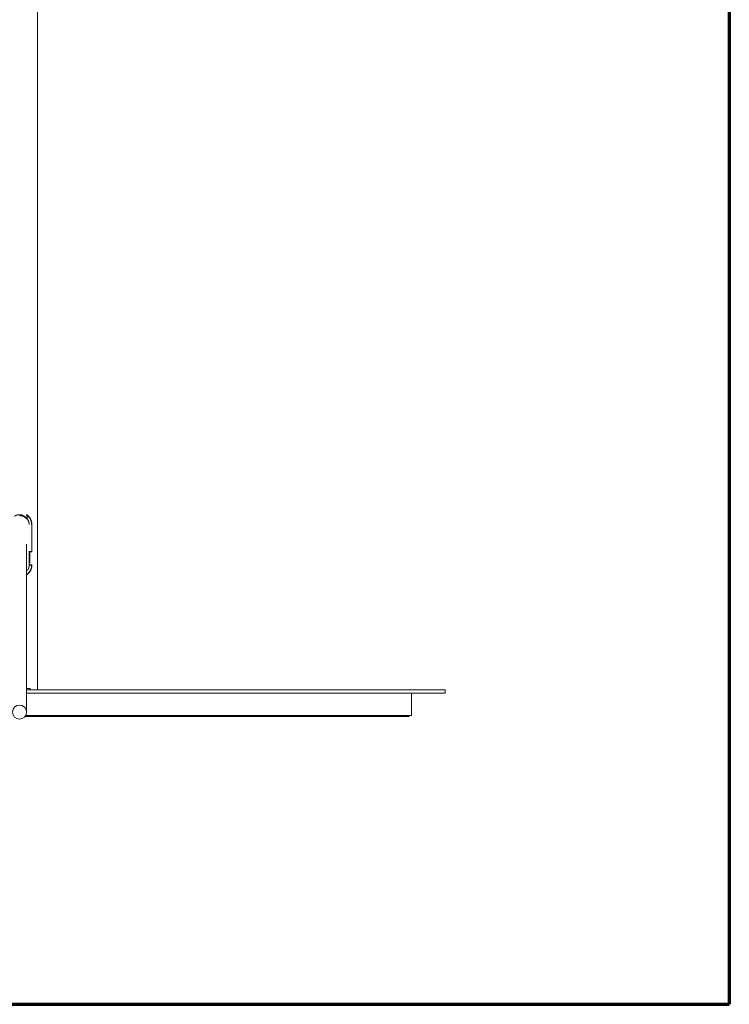
# Model space of a CAD drawing. Units: millimetres. Extents: x 5 to 415, y 5 to 292.
# Drawn here: x 227 to 243, y 104 to 126 of the extents above; entities that cross this region are included whole.
import ezdxf

# ---------------------------------------------------------------- set-up
doc = ezdxf.new("R2010")
doc.units = ezdxf.units.MM
doc.layers.add('1', color=7, linetype='Continuous', true_color=0xffffff)

msp = doc.modelspace()

# ---------------------------------------------------------------- linework, layer by layer
at = {"layer": '1', "color": 8, "linetype": 'Continuous', "lineweight": 70}
for p in [(243.038, 191.76), (211.338, 103.81)]:
    msp.add_line(p, (243.038, 103.81), dxfattribs=at)
at = {"layer": '1', "color": 155, "linetype": 'Continuous', "lineweight": 18}
for p, q in [((227.588, 110.836), (227.588, 180.26)), ((227.189, 114.734), (227.189, 114.734)), ((227.353, 114.727), (227.353, 114.642)), ((227.359, 114.734), (227.355, 114.737)), ((227.455, 114.523), (227.46, 114.523)), ((227.46, 113.92), (227.46, 114.523)), ((227.343, 111.042), (227.343, 114.086)), ((227.4, 113.92), (227.4, 113.619)), ((227.413, 113.917), (227.413, 113.659)), ((227.46, 113.92), (227.455, 113.92)), ((227.46, 113.917), (227.46, 113.92)), ((227.413, 113.89), (227.4, 113.89)), ((227.4, 113.619), (227.393, 113.618)), ((227.455, 113.618), (227.46, 113.619)), ((227.343, 110.63), (227.343, 110.877)), ((236.688, 110.835), (227.343, 110.835)), ((227.346, 110.86), (227.421, 110.86)), ((227.421, 110.835), (227.421, 110.86)), ((236.688, 110.76), (236.688, 110.835)), ((236.688, 110.76), (227.343, 110.76)), ((227.343, 110.63), (227.343, 110.633)), ((235.938, 110.26), (235.938, 110.76)), ((235.888, 110.235), (227.306, 110.235)), ((227.341, 110.26), (235.938, 110.26)), ((235.888, 110.235), (235.888, 110.26))]:
    msp.add_line(p, q, dxfattribs=at)
msp.add_circle((227.185, 110.336), 0.157, dxfattribs=at)
for centre, major_axis, start_param, end_param in [((227.339, 114.728), (0, 0.00182), 4.589389, 6.240337), ((5.071, 119.591), (-222.389, 5.98), 3.142558, 3.142897)]:
    msp.add_ellipse(centre, major_axis=major_axis, ratio=0.034899, start_param=start_param, end_param=end_param, dxfattribs=at)
for points, knots in [([(227.073, 114.709), (227.074, 114.709), (227.075, 114.71), (227.076, 114.71), (227.077, 114.711), (227.079, 114.712), (227.08, 114.713), (227.081, 114.714), (227.083, 114.715), (227.084, 114.715), (227.085, 114.716), (227.087, 114.717), (227.088, 114.718), (227.089, 114.718), (227.091, 114.719), (227.092, 114.72), (227.093, 114.721), (227.095, 114.721), (227.096, 114.722), (227.097, 114.723), (227.099, 114.723), (227.1, 114.724), (227.102, 114.725), (227.103, 114.725), (227.104, 114.726), (227.106, 114.726), (227.107, 114.727), (227.108, 114.728), (227.11, 114.728), (227.111, 114.729), (227.112, 114.729), (227.114, 114.73), (227.115, 114.73), (227.116, 114.731), (227.118, 114.731), (227.119, 114.732), (227.12, 114.732), (227.122, 114.733), (227.123, 114.733), (227.124, 114.734), (227.126, 114.734), (227.127, 114.735), (227.13, 114.735), (227.132, 114.736), (227.135, 114.737), (227.138, 114.738), (227.14, 114.738), (227.143, 114.739), (227.146, 114.74), (227.148, 114.74), (227.151, 114.741), (227.154, 114.741), (227.157, 114.742), (227.16, 114.742), (227.162, 114.742), (227.165, 114.743), (227.168, 114.743), (227.171, 114.743), (227.174, 114.743), (227.177, 114.744), (227.18, 114.744), (227.183, 114.744), (227.186, 114.744), (227.188, 114.744), (227.189, 114.744)], [0, 0, 0, 0, 0.013696, 0.027326, 0.040891, 0.05439, 0.067825, 0.081195, 0.0945, 0.107742, 0.12092, 0.134034, 0.147086, 0.160076, 0.173003, 0.185868, 0.198672, 0.211415, 0.224097, 0.236719, 0.249281, 0.261783, 0.274227, 0.286612, 0.298939, 0.311207, 0.323419, 0.335573, 0.347672, 0.359714, 0.3717, 0.383632, 0.395508, 0.407331, 0.4191, 0.430816, 0.442479, 0.45409, 0.465649, 0.477157, 0.488614, 0.500022, 0.522283, 0.544563, 0.566865, 0.589193, 0.611551, 0.633943, 0.656374, 0.678846, 0.701364, 0.723932, 0.746554, 0.769233, 0.791974, 0.814779, 0.837653, 0.860599, 0.883622, 0.906724, 0.929909, 0.953181, 0.976544, 1, 1, 1, 1]), ([(227.189, 114.744), (227.189, 114.744), (227.19, 114.744), (227.191, 114.744), (227.193, 114.744), (227.194, 114.744), (227.196, 114.744), (227.197, 114.744), (227.198, 114.744), (227.2, 114.744), (227.201, 114.744), (227.203, 114.744), (227.204, 114.743), (227.206, 114.743), (227.207, 114.743), (227.208, 114.743), (227.21, 114.743), (227.211, 114.743), (227.213, 114.743), (227.214, 114.742), (227.215, 114.742), (227.217, 114.742), (227.218, 114.742), (227.22, 114.742), (227.221, 114.741), (227.222, 114.741), (227.224, 114.741), (227.225, 114.741), (227.227, 114.741), (227.228, 114.74), (227.229, 114.74), (227.231, 114.74), (227.232, 114.739), (227.234, 114.739), (227.235, 114.739), (227.236, 114.738), (227.238, 114.738), (227.239, 114.738), (227.241, 114.737), (227.242, 114.737), (227.243, 114.737), (227.245, 114.736), (227.246, 114.736), (227.247, 114.735), (227.248, 114.735), (227.249, 114.735), (227.249, 114.735)], [0, 0, 0, 0, 0.022838, 0.045672, 0.068503, 0.091332, 0.11416, 0.136989, 0.159819, 0.182652, 0.205489, 0.22833, 0.251177, 0.274031, 0.296892, 0.319763, 0.342644, 0.365536, 0.38844, 0.411358, 0.43429, 0.457237, 0.480201, 0.503182, 0.526182, 0.549202, 0.572243, 0.595305, 0.61839, 0.641499, 0.664633, 0.687793, 0.71098, 0.734195, 0.75744, 0.780714, 0.804019, 0.827357, 0.850727, 0.874132, 0.897572, 0.921048, 0.944561, 0.968113, 0.991703, 1, 1, 1, 1]), ([(227.189, 114.722), (227.189, 114.724), (227.189, 114.725), (227.189, 114.728), (227.189, 114.729), (227.189, 114.732), (227.189, 114.732), (227.189, 114.734), (227.189, 114.734), (227.189, 114.734)], [0, 0, 0, 0, 0.252225, 0.252225, 0.504449, 0.504449, 0.756674, 0.756674, 1, 1, 1, 1]), ([(227.189, 114.722), (227.189, 114.724), (227.189, 114.725), (227.189, 114.728), (227.189, 114.729), (227.189, 114.732), (227.189, 114.733), (227.189, 114.734), (227.189, 114.734), (227.189, 114.734)], [0, 0, 0, 0, 0.251962, 0.251962, 0.503925, 0.503925, 0.755887, 0.755887, 1, 1, 1, 1]), ([(227.339, 114.671), (227.339, 114.671), (227.338, 114.672), (227.337, 114.673), (227.336, 114.674), (227.334, 114.675), (227.333, 114.677), (227.332, 114.678), (227.331, 114.679), (227.33, 114.68), (227.329, 114.681), (227.327, 114.682), (227.326, 114.683), (227.325, 114.684), (227.324, 114.685), (227.323, 114.686), (227.322, 114.687), (227.32, 114.688), (227.319, 114.689), (227.318, 114.69), (227.317, 114.691), (227.316, 114.691), (227.314, 114.692), (227.313, 114.693), (227.312, 114.694), (227.311, 114.695), (227.31, 114.696), (227.308, 114.697), (227.307, 114.697), (227.306, 114.698), (227.305, 114.699), (227.304, 114.7), (227.302, 114.701), (227.301, 114.701), (227.3, 114.702), (227.299, 114.703), (227.298, 114.704), (227.297, 114.704), (227.295, 114.705), (227.294, 114.706), (227.293, 114.706), (227.292, 114.707), (227.291, 114.708), (227.289, 114.708), (227.288, 114.709), (227.287, 114.71), (227.286, 114.71), (227.285, 114.711), (227.284, 114.711), (227.282, 114.712), (227.281, 114.713), (227.28, 114.713), (227.279, 114.714), (227.278, 114.714), (227.277, 114.715), (227.275, 114.715), (227.274, 114.716), (227.273, 114.716), (227.272, 114.717), (227.271, 114.717), (227.27, 114.718), (227.268, 114.718), (227.267, 114.719), (227.266, 114.719), (227.265, 114.72), (227.264, 114.72), (227.263, 114.721), (227.262, 114.721), (227.261, 114.721), (227.259, 114.722), (227.258, 114.722), (227.257, 114.723), (227.256, 114.723), (227.255, 114.723), (227.254, 114.724), (227.253, 114.724), (227.252, 114.724), (227.251, 114.725), (227.25, 114.725), (227.249, 114.725), (227.248, 114.726), (227.246, 114.726), (227.245, 114.726), (227.244, 114.726), (227.243, 114.727), (227.242, 114.727), (227.241, 114.727), (227.24, 114.728), (227.239, 114.728), (227.238, 114.728), (227.237, 114.728), (227.236, 114.729), (227.235, 114.729), (227.234, 114.729), (227.233, 114.729), (227.232, 114.729), (227.231, 114.73), (227.23, 114.73), (227.229, 114.73), (227.228, 114.73), (227.227, 114.73), (227.226, 114.731), (227.225, 114.731), (227.224, 114.731), (227.224, 114.731), (227.223, 114.731), (227.222, 114.731), (227.221, 114.732), (227.22, 114.732), (227.219, 114.732), (227.218, 114.732), (227.217, 114.732), (227.216, 114.732), (227.215, 114.732), (227.215, 114.732), (227.214, 114.733), (227.213, 114.733), (227.212, 114.733), (227.211, 114.733), (227.21, 114.733), (227.209, 114.733), (227.209, 114.733), (227.208, 114.733), (227.207, 114.733), (227.206, 114.733), (227.205, 114.733), (227.205, 114.733), (227.204, 114.733), (227.203, 114.734), (227.202, 114.734), (227.201, 114.734), (227.201, 114.734), (227.2, 114.734), (227.199, 114.734), (227.198, 114.734), (227.198, 114.734), (227.197, 114.734), (227.196, 114.734), (227.196, 114.734), (227.195, 114.734), (227.194, 114.734), (227.193, 114.734), (227.193, 114.734), (227.192, 114.734), (227.191, 114.734), (227.191, 114.734), (227.19, 114.734), (227.19, 114.734), (227.189, 114.734)], [0, 0, 0, 0, 0.009853, 0.019663, 0.029432, 0.039159, 0.048844, 0.058487, 0.068088, 0.077647, 0.087165, 0.096641, 0.106075, 0.115467, 0.124818, 0.134126, 0.143393, 0.152619, 0.161803, 0.170945, 0.180046, 0.189105, 0.198122, 0.207098, 0.216032, 0.224925, 0.233776, 0.242586, 0.251354, 0.260081, 0.268766, 0.27741, 0.286012, 0.294572, 0.303091, 0.311569, 0.320005, 0.3284, 0.336753, 0.345065, 0.353336, 0.361565, 0.369753, 0.377899, 0.386004, 0.394068, 0.40209, 0.410071, 0.418011, 0.425909, 0.433766, 0.441582, 0.449356, 0.45709, 0.464782, 0.472433, 0.480042, 0.487611, 0.495138, 0.502624, 0.510068, 0.517471, 0.524833, 0.532154, 0.539434, 0.546672, 0.553869, 0.561024, 0.568139, 0.575212, 0.582244, 0.589234, 0.596184, 0.603092, 0.609959, 0.616784, 0.623569, 0.630312, 0.637014, 0.643675, 0.650294, 0.656872, 0.663409, 0.669905, 0.67636, 0.682773, 0.689146, 0.695477, 0.701767, 0.708015, 0.714223, 0.720389, 0.726515, 0.732599, 0.738641, 0.744643, 0.750603, 0.756523, 0.762401, 0.768237, 0.774033, 0.779787, 0.7855, 0.791172, 0.796803, 0.802392, 0.80794, 0.813448, 0.818913, 0.824338, 0.829722, 0.835064, 0.840365, 0.845625, 0.850844, 0.856022, 0.861158, 0.866254, 0.871308, 0.876322, 0.881294, 0.886225, 0.891115, 0.895964, 0.900772, 0.905539, 0.910265, 0.914949, 0.919593, 0.924195, 0.928757, 0.933277, 0.937756, 0.942194, 0.946591, 0.950946, 0.955261, 0.959534, 0.963766, 0.967957, 0.972106, 0.976215, 0.980282, 0.984308, 0.988293, 0.992237, 0.996139, 1, 1, 1, 1]), ([(227.189, 114.722), (227.195, 114.722), (227.206, 114.722), (227.222, 114.72), (227.239, 114.716), (227.257, 114.711), (227.276, 114.703), (227.295, 114.694), (227.313, 114.682), (227.327, 114.67), (227.336, 114.661), (227.339, 114.658)], [0, 0, 0, 0, 0.095481, 0.190802, 0.292029, 0.404054, 0.525568, 0.651767, 0.779406, 0.912702, 1, 1, 1, 1]), ([(227.193, 114.735), (227.195, 114.735), (227.197, 114.735), (227.203, 114.734), (227.206, 114.734), (227.211, 114.734), (227.213, 114.733), (227.214, 114.733)], [0, 0, 0, 0, 0.267067, 0.267067, 0.813217, 0.813217, 1, 1, 1, 1]), ([(227.313, 114.693), (227.312, 114.694), (227.311, 114.695), (227.31, 114.698), (227.309, 114.7), (227.309, 114.701)], [0, 0, 0, 0, 0.5, 0.5, 1, 1, 1, 1]), ([(227.365, 114.639), (227.365, 114.639), (227.364, 114.641), (227.362, 114.643), (227.36, 114.646), (227.358, 114.648), (227.357, 114.651), (227.355, 114.653), (227.353, 114.656), (227.351, 114.658), (227.349, 114.66), (227.347, 114.663), (227.345, 114.665), (227.343, 114.667), (227.34, 114.669), (227.338, 114.672), (227.336, 114.674), (227.334, 114.676), (227.332, 114.678), (227.33, 114.68), (227.327, 114.682), (227.325, 114.684), (227.323, 114.686), (227.32, 114.688), (227.318, 114.69), (227.316, 114.691), (227.314, 114.693), (227.313, 114.693)], [0, 0, 0, 0, 0.02504, 0.06744, 0.109687, 0.151781, 0.193721, 0.235508, 0.277143, 0.318625, 0.359955, 0.401133, 0.442161, 0.483038, 0.523764, 0.564337, 0.604754, 0.645012, 0.685111, 0.725047, 0.764821, 0.804431, 0.843876, 0.883155, 0.922269, 0.961217, 1, 1, 1, 1]), ([(227.353, 114.739), (227.352, 114.739), (227.351, 114.74), (227.35, 114.74), (227.35, 114.741), (227.349, 114.741), (227.348, 114.741), (227.347, 114.741), (227.346, 114.741), (227.346, 114.741), (227.344, 114.741), (227.344, 114.74), (227.342, 114.74), (227.341, 114.739), (227.34, 114.738), (227.34, 114.738), (227.339, 114.737), (227.339, 114.736), (227.338, 114.735), (227.338, 114.735), (227.338, 114.734), (227.337, 114.733), (227.337, 114.733), (227.337, 114.732), (227.337, 114.731), (227.337, 114.731)], [0, 0, 0, 0, 0.125, 0.125, 0.1875, 0.1875, 0.25, 0.3125, 0.3125, 0.375, 0.375, 0.5, 0.5, 0.625, 0.625, 0.6875, 0.6875, 0.75, 0.8125, 0.8125, 0.875, 0.875, 0.9375, 0.9375, 1, 1, 1, 1]), ([(227.339, 114.729), (227.339, 114.73), (227.339, 114.731), (227.339, 114.733), (227.34, 114.734), (227.341, 114.736), (227.341, 114.736), (227.343, 114.738), (227.344, 114.738), (227.345, 114.739), (227.346, 114.739), (227.348, 114.739), (227.349, 114.74), (227.351, 114.739), (227.352, 114.739), (227.353, 114.738), (227.354, 114.738), (227.355, 114.737)], [0, 0, 0, 0, 0.125, 0.125, 0.25, 0.25, 0.375, 0.375, 0.5, 0.5, 0.625, 0.625, 0.75, 0.75, 0.875, 0.875, 1, 1, 1, 1]), ([(227.339, 114.727), (227.339, 114.727), (227.339, 114.727), (227.339, 114.727), (227.34, 114.727), (227.34, 114.727), (227.341, 114.727), (227.342, 114.727), (227.343, 114.727), (227.344, 114.727), (227.345, 114.727), (227.347, 114.727), (227.347, 114.727), (227.349, 114.727), (227.35, 114.727), (227.351, 114.727), (227.352, 114.727), (227.353, 114.727)], [0, 0, 0, 0, 0.125, 0.125, 0.25, 0.25, 0.375, 0.375, 0.5, 0.5, 0.625, 0.625, 0.75, 0.75, 0.875, 0.875, 1, 1, 1, 1]), ([(227.4, 114.523), (227.4, 114.523), (227.4, 114.524), (227.4, 114.526), (227.4, 114.527), (227.399, 114.529), (227.399, 114.53), (227.399, 114.532), (227.399, 114.533), (227.399, 114.535), (227.399, 114.536), (227.399, 114.538), (227.399, 114.539), (227.399, 114.541), (227.399, 114.542), (227.399, 114.543), (227.398, 114.545), (227.398, 114.546), (227.398, 114.548), (227.398, 114.549), (227.398, 114.551), (227.398, 114.552), (227.397, 114.554), (227.397, 114.555), (227.397, 114.556), (227.397, 114.558), (227.396, 114.559), (227.396, 114.561), (227.396, 114.562), (227.396, 114.563), (227.395, 114.565), (227.395, 114.566), (227.395, 114.568), (227.394, 114.569), (227.394, 114.571), (227.394, 114.572), (227.393, 114.573), (227.393, 114.575), (227.393, 114.576), (227.392, 114.577), (227.392, 114.579), (227.392, 114.58), (227.391, 114.582), (227.391, 114.583), (227.39, 114.584), (227.39, 114.586), (227.39, 114.587), (227.388, 114.591), (227.386, 114.598), (227.382, 114.607), (227.378, 114.616), (227.374, 114.624), (227.37, 114.632), (227.366, 114.638), (227.362, 114.643), (227.359, 114.648), (227.356, 114.652), (227.354, 114.654), (227.352, 114.656), (227.351, 114.658), (227.349, 114.66), (227.348, 114.662), (227.346, 114.664), (227.344, 114.666), (227.342, 114.668), (227.34, 114.67), (227.339, 114.671)], [0, 0, 0, 0, 0.008845, 0.017676, 0.026493, 0.035297, 0.044088, 0.052866, 0.061633, 0.070388, 0.079133, 0.087867, 0.096592, 0.105307, 0.114014, 0.122713, 0.131404, 0.140087, 0.148764, 0.157436, 0.166101, 0.174762, 0.183418, 0.19207, 0.200718, 0.209364, 0.218007, 0.226649, 0.235289, 0.243929, 0.252568, 0.261207, 0.269848, 0.27849, 0.287133, 0.295779, 0.304428, 0.313081, 0.321738, 0.330399, 0.339065, 0.347737, 0.356416, 0.3651, 0.373792, 0.382492, 0.3912, 0.399917, 0.459024, 0.518442, 0.578314, 0.638777, 0.699967, 0.73782, 0.77543, 0.812824, 0.85003, 0.862544, 0.876092, 0.890675, 0.906295, 0.922955, 0.940654, 0.959394, 0.979176, 1, 1, 1, 1]), ([(227.352, 114.642), (227.352, 114.642), (227.352, 114.642), (227.348, 114.647), (227.344, 114.653), (227.339, 114.658)], [0, 0, 0, 0, 0.00287, 0.00287, 1, 1, 1, 1]), ([(227.34, 114.67), (227.34, 114.67), (227.34, 114.67), (227.34, 114.67), (227.34, 114.67), (227.34, 114.67), (227.34, 114.669), (227.341, 114.669), (227.341, 114.669), (227.341, 114.669), (227.341, 114.669), (227.341, 114.668), (227.341, 114.668), (227.341, 114.668), (227.342, 114.668), (227.342, 114.667), (227.342, 114.667), (227.342, 114.667), (227.342, 114.667), (227.342, 114.666), (227.343, 114.666), (227.343, 114.666), (227.343, 114.665), (227.343, 114.665), (227.343, 114.665), (227.343, 114.664), (227.344, 114.664), (227.344, 114.664), (227.344, 114.663), (227.344, 114.663), (227.344, 114.662), (227.345, 114.662), (227.345, 114.662), (227.345, 114.661), (227.345, 114.661), (227.346, 114.66), (227.346, 114.66), (227.346, 114.659), (227.346, 114.659), (227.346, 114.658), (227.347, 114.658), (227.347, 114.657), (227.348, 114.655), (227.348, 114.654), (227.349, 114.652), (227.35, 114.65), (227.351, 114.648), (227.351, 114.646), (227.352, 114.644), (227.352, 114.643), (227.352, 114.642), (227.353, 114.642)], [0, 0, 0, 0, 0.007526, 0.015228, 0.023117, 0.031204, 0.039498, 0.048007, 0.056741, 0.065705, 0.074908, 0.084356, 0.094054, 0.104009, 0.114225, 0.124707, 0.13546, 0.146487, 0.157792, 0.169378, 0.18125, 0.193409, 0.205859, 0.218603, 0.231642, 0.244979, 0.258616, 0.272555, 0.286798, 0.301347, 0.316203, 0.331367, 0.346842, 0.362629, 0.378728, 0.395141, 0.41187, 0.428915, 0.446277, 0.463958, 0.481957, 0.500277, 0.556928, 0.617448, 0.68185, 0.750145, 0.803111, 0.874928, 0.926144, 0.967834, 1, 1, 1, 1]), ([(227.355, 114.737), (227.355, 114.737), (227.353, 114.738), (227.351, 114.739), (227.348, 114.74), (227.346, 114.739), (227.346, 114.739)], [0, 0, 0, 0, 0.219125, 0.462785, 0.725911, 1, 1, 1, 1]), ([(227.353, 114.727), (227.353, 114.728), (227.353, 114.728), (227.353, 114.728), (227.353, 114.729), (227.353, 114.729), (227.354, 114.73), (227.354, 114.73), (227.354, 114.73), (227.354, 114.73), (227.354, 114.731), (227.354, 114.731), (227.354, 114.731), (227.354, 114.732), (227.355, 114.732), (227.355, 114.732), (227.355, 114.733), (227.355, 114.733), (227.355, 114.733), (227.355, 114.733), (227.355, 114.733), (227.355, 114.733), (227.355, 114.733), (227.355, 114.733), (227.355, 114.734), (227.355, 114.734), (227.355, 114.734), (227.355, 114.735), (227.355, 114.735), (227.355, 114.735), (227.355, 114.735), (227.355, 114.735), (227.355, 114.735), (227.355, 114.735), (227.355, 114.735), (227.355, 114.736), (227.355, 114.736), (227.355, 114.736), (227.355, 114.736), (227.355, 114.736), (227.355, 114.737), (227.355, 114.737), (227.355, 114.737), (227.355, 114.737), (227.355, 114.737), (227.355, 114.737), (227.355, 114.737), (227.355, 114.737), (227.355, 114.737), (227.355, 114.737)], [0, 0, 0, 0, 0.063823, 0.063823, 0.127646, 0.127646, 0.191468, 0.191468, 0.22338, 0.22338, 0.255291, 0.255291, 0.319114, 0.319114, 0.382937, 0.382937, 0.44676, 0.44676, 0.454738, 0.454738, 0.462715, 0.462715, 0.478671, 0.478671, 0.510583, 0.510583, 0.574405, 0.574405, 0.606317, 0.606317, 0.622273, 0.622273, 0.638228, 0.638228, 0.702051, 0.702051, 0.765874, 0.765874, 0.797785, 0.797785, 0.829697, 0.829697, 0.89352, 0.89352, 0.957342, 0.957342, 0.989254, 0.989254, 1, 1, 1, 1]), ([(227.353, 114.727), (227.36, 114.722), (227.368, 114.715), (227.377, 114.707), (227.378, 114.705), (227.382, 114.702), (227.387, 114.696), (227.392, 114.691), (227.401, 114.68), (227.407, 114.672), (227.418, 114.656), (227.423, 114.648), (227.428, 114.637), (227.429, 114.634), (227.431, 114.63), (227.435, 114.623), (227.437, 114.616), (227.44, 114.609), (227.441, 114.607), (227.442, 114.602), (227.443, 114.6), (227.445, 114.593), (227.447, 114.588), (227.45, 114.573), (227.452, 114.563), (227.454, 114.548), (227.454, 114.543), (227.455, 114.536), (227.455, 114.533), (227.455, 114.529), (227.455, 114.528), (227.455, 114.526), (227.455, 114.524), (227.455, 114.523)], [0, 0, 0, 0, 0.125, 0.125, 0.15625, 0.15625, 0.1875, 0.25, 0.25, 0.375, 0.375, 0.5, 0.5, 0.53125, 0.53125, 0.5625, 0.625, 0.625, 0.65625, 0.65625, 0.6875, 0.6875, 0.75, 0.75, 0.875, 0.875, 0.9375, 0.9375, 0.96875, 0.96875, 0.984375, 0.984375, 1, 1, 1, 1]), ([(227.46, 114.523), (227.46, 114.523), (227.46, 114.524), (227.46, 114.526), (227.46, 114.528), (227.46, 114.532), (227.46, 114.534), (227.459, 114.54), (227.459, 114.544), (227.459, 114.55), (227.458, 114.552), (227.458, 114.554), (227.458, 114.554), (227.458, 114.555), (227.458, 114.555), (227.458, 114.555), (227.458, 114.555), (227.458, 114.555), (227.458, 114.555), (227.458, 114.555), (227.458, 114.556), (227.457, 114.56), (227.457, 114.563), (227.456, 114.57), (227.455, 114.575), (227.454, 114.581), (227.453, 114.583), (227.453, 114.585), (227.453, 114.585), (227.453, 114.585), (227.453, 114.585), (227.453, 114.585), (227.453, 114.585), (227.453, 114.585), (227.453, 114.585), (227.453, 114.586), (227.453, 114.586), (227.452, 114.587), (227.452, 114.589), (227.451, 114.594), (227.449, 114.598), (227.448, 114.603), (227.447, 114.605), (227.446, 114.609), (227.445, 114.611), (227.443, 114.616), (227.442, 114.619), (227.441, 114.622), (227.441, 114.623), (227.441, 114.624), (227.441, 114.624), (227.441, 114.623), (227.441, 114.623), (227.441, 114.623), (227.441, 114.623), (227.441, 114.623), (227.441, 114.623), (227.441, 114.623), (227.441, 114.623), (227.441, 114.623), (227.441, 114.623), (227.441, 114.623), (227.441, 114.623), (227.44, 114.625), (227.439, 114.627), (227.438, 114.631), (227.436, 114.633), (227.434, 114.638), (227.434, 114.64), (227.432, 114.643), (227.431, 114.645), (227.429, 114.648), (227.429, 114.649), (227.428, 114.651), (227.428, 114.651), (227.428, 114.651), (227.428, 114.651), (227.428, 114.651), (227.428, 114.651), (227.428, 114.651), (227.428, 114.651), (227.427, 114.652), (227.427, 114.653), (227.424, 114.657), (227.422, 114.661), (227.417, 114.669), (227.414, 114.674), (227.407, 114.684), (227.403, 114.689), (227.397, 114.697), (227.394, 114.7), (227.392, 114.703), (227.392, 114.703), (227.392, 114.703), (227.392, 114.703), (227.391, 114.703), (227.391, 114.703), (227.391, 114.704), (227.39, 114.705), (227.388, 114.707), (227.386, 114.709), (227.383, 114.713), (227.38, 114.715), (227.376, 114.719), (227.375, 114.72), (227.373, 114.722), (227.372, 114.723), (227.371, 114.724), (227.371, 114.724), (227.371, 114.724), (227.371, 114.724), (227.37, 114.725), (227.368, 114.726), (227.366, 114.728), (227.365, 114.73), (227.364, 114.73), (227.364, 114.73), (227.364, 114.73), (227.364, 114.73), (227.363, 114.73), (227.362, 114.731), (227.362, 114.732), (227.36, 114.733), (227.359, 114.734), (227.359, 114.734)], [0, 0, 0, 0, 0.03125, 0.03125, 0.0625, 0.0625, 0.09375, 0.09375, 0.125, 0.125, 0.140625, 0.140625, 0.142578, 0.142822, 0.142822, 0.142944, 0.142944, 0.143066, 0.143555, 0.144531, 0.148437, 0.15625, 0.1875, 0.1875, 0.25, 0.25, 0.28125, 0.28125, 0.285156, 0.285645, 0.285706, 0.285706, 0.285736, 0.285736, 0.285767, 0.285889, 0.286133, 0.287109, 0.289062, 0.296875, 0.3125, 0.3125, 0.328125, 0.328125, 0.34375, 0.34375, 0.375, 0.375, 0.40625, 0.40625, 0.421875, 0.421875, 0.425781, 0.427734, 0.428223, 0.428467, 0.428467, 0.428711, 0.428711, 0.429687, 0.4375, 0.4375, 0.46875, 0.46875, 0.5, 0.5, 0.53125, 0.53125, 0.546875, 0.546875, 0.5625, 0.5625, 0.570312, 0.571289, 0.571411, 0.571411, 0.571472, 0.571472, 0.571533, 0.571777, 0.572266, 0.574219, 0.578125, 0.59375, 0.625, 0.625, 0.6875, 0.6875, 0.75, 0.75, 0.78125, 0.785156, 0.785645, 0.785645, 0.785889, 0.785889, 0.786133, 0.787109, 0.789062, 0.796875, 0.8125, 0.8125, 0.84375, 0.84375, 0.875, 0.875, 0.890625, 0.892578, 0.892578, 0.894531, 0.894531, 0.898437, 0.90625, 0.9375, 0.945312, 0.946289, 0.946289, 0.947266, 0.947266, 0.949219, 0.953125, 0.96875, 0.96875, 1, 1, 1, 1]), ([(227.393, 113.92), (227.393, 113.92), (227.394, 113.92), (227.394, 113.92), (227.394, 113.92), (227.395, 113.92), (227.395, 113.92), (227.395, 113.92), (227.396, 113.92), (227.396, 113.92), (227.396, 113.92), (227.396, 113.92), (227.397, 113.92), (227.397, 113.92), (227.397, 113.92), (227.397, 113.92), (227.398, 113.92), (227.398, 113.92), (227.398, 113.92), (227.399, 113.92), (227.399, 113.92), (227.399, 113.92), (227.399, 113.92), (227.4, 113.92), (227.4, 113.92), (227.4, 113.92), (227.4, 113.92)], [0, 0, 0, 0, 0.031708, 0.063187, 0.094473, 0.1256, 0.156605, 0.187523, 0.218391, 0.249246, 0.280124, 0.311063, 0.342097, 0.373264, 0.404599, 0.436137, 0.467913, 0.49996, 0.563193, 0.625629, 0.687556, 0.749272, 0.811079, 0.873275, 0.936154, 1, 1, 1, 1]), ([(227.46, 113.917), (227.459, 113.917), (227.458, 113.917), (227.457, 113.917), (227.455, 113.917), (227.454, 113.917), (227.452, 113.917), (227.45, 113.917), (227.448, 113.917), (227.446, 113.917), (227.445, 113.917), (227.443, 113.917), (227.441, 113.917), (227.439, 113.917), (227.437, 113.917), (227.434, 113.917), (227.432, 113.917), (227.43, 113.917), (227.428, 113.917), (227.426, 113.917), (227.423, 113.917), (227.421, 113.917), (227.418, 113.917), (227.416, 113.917), (227.413, 113.917), (227.411, 113.917), (227.408, 113.917), (227.405, 113.917), (227.402, 113.917), (227.401, 113.917), (227.4, 113.917)], [0, 0, 0, 0, 0.027871, 0.056323, 0.085355, 0.114969, 0.145164, 0.17594, 0.207297, 0.239234, 0.271753, 0.304853, 0.338534, 0.372796, 0.407638, 0.443062, 0.479067, 0.515653, 0.552819, 0.590567, 0.628896, 0.667806, 0.707297, 0.747368, 0.788021, 0.829255, 0.87107, 0.913465, 0.956442, 1, 1, 1, 1]), ([(227.343, 113.407), (227.345, 113.409), (227.354, 113.415), (227.368, 113.426), (227.384, 113.441), (227.393, 113.452), (227.397, 113.457)], [0, 0, 0, 0, 0.097378, 0.429712, 0.728114, 1, 1, 1, 1]), ([(227.359, 113.494), (227.36, 113.495), (227.361, 113.496), (227.362, 113.499), (227.364, 113.501), (227.366, 113.503), (227.367, 113.506), (227.369, 113.509), (227.37, 113.511), (227.372, 113.514), (227.373, 113.516), (227.375, 113.519), (227.376, 113.521), (227.377, 113.524), (227.379, 113.526), (227.38, 113.529), (227.381, 113.532), (227.382, 113.534), (227.383, 113.537), (227.384, 113.54), (227.385, 113.542), (227.386, 113.545), (227.387, 113.548), (227.388, 113.55), (227.389, 113.553), (227.39, 113.556), (227.391, 113.559), (227.392, 113.561), (227.392, 113.564), (227.393, 113.567), (227.394, 113.57), (227.394, 113.572), (227.395, 113.575), (227.396, 113.578), (227.396, 113.581), (227.397, 113.584), (227.397, 113.586), (227.397, 113.589), (227.398, 113.592), (227.398, 113.595), (227.398, 113.598), (227.399, 113.601), (227.399, 113.604), (227.399, 113.607), (227.399, 113.61), (227.399, 113.613), (227.4, 113.616), (227.4, 113.617), (227.4, 113.618)], [0, 0, 0, 0, 0.018816, 0.042076, 0.065206, 0.08821, 0.111092, 0.133855, 0.156505, 0.179045, 0.201479, 0.223812, 0.246047, 0.268191, 0.290246, 0.312217, 0.33411, 0.355928, 0.377676, 0.39936, 0.420983, 0.44255, 0.464067, 0.485538, 0.506968, 0.528362, 0.549724, 0.571061, 0.592377, 0.613676, 0.634964, 0.656247, 0.677528, 0.698813, 0.720107, 0.741415, 0.762741, 0.784092, 0.805472, 0.826886, 0.848338, 0.869834, 0.891379, 0.912977, 0.934634, 0.956353, 0.97814, 1, 1, 1, 1]), ([(227.393, 113.618), (227.394, 113.618), (227.395, 113.618), (227.397, 113.618), (227.399, 113.618), (227.402, 113.618), (227.404, 113.618), (227.406, 113.618), (227.408, 113.618), (227.41, 113.618), (227.412, 113.618), (227.414, 113.618), (227.416, 113.618), (227.418, 113.618), (227.42, 113.618), (227.422, 113.618), (227.424, 113.618), (227.426, 113.618), (227.428, 113.618), (227.43, 113.618), (227.432, 113.618), (227.434, 113.618), (227.436, 113.618), (227.438, 113.618), (227.44, 113.618), (227.442, 113.618), (227.444, 113.618), (227.446, 113.618), (227.448, 113.618), (227.45, 113.618), (227.451, 113.618), (227.453, 113.618), (227.455, 113.618), (227.455, 113.618)], [0, 0, 0, 0, 0.032327, 0.064639, 0.096939, 0.129227, 0.161504, 0.193771, 0.226029, 0.258279, 0.290522, 0.322759, 0.35499, 0.387217, 0.419441, 0.451663, 0.483883, 0.516103, 0.548323, 0.580545, 0.612769, 0.644997, 0.677229, 0.709466, 0.74171, 0.77396, 0.80622, 0.838488, 0.870766, 0.903056, 0.935357, 0.967672, 1, 1, 1, 1]), ([(227.455, 113.618), (227.455, 113.618), (227.455, 113.617), (227.455, 113.615), (227.455, 113.612), (227.455, 113.605), (227.454, 113.593), (227.451, 113.567), (227.437, 113.517), (227.415, 113.479), (227.397, 113.457)], [0, 0, 0, 0, 0.015625, 0.015625, 0.03125, 0.0625, 0.125, 0.25, 0.5, 1, 1, 1, 1]), ([(227.46, 113.621), (227.459, 113.621), (227.458, 113.621), (227.457, 113.621), (227.455, 113.621), (227.454, 113.621), (227.452, 113.621), (227.45, 113.621), (227.449, 113.621), (227.447, 113.621), (227.445, 113.621), (227.444, 113.621), (227.442, 113.621), (227.44, 113.621), (227.439, 113.621), (227.437, 113.621), (227.435, 113.621), (227.434, 113.621), (227.432, 113.621), (227.43, 113.621), (227.428, 113.621), (227.427, 113.621), (227.425, 113.621), (227.423, 113.621), (227.421, 113.621), (227.42, 113.621), (227.418, 113.621), (227.416, 113.621), (227.414, 113.621), (227.413, 113.621), (227.411, 113.621), (227.409, 113.621), (227.407, 113.621), (227.405, 113.621), (227.403, 113.621), (227.401, 113.621), (227.4, 113.621), (227.4, 113.621)], [0, 0, 0, 0, 0.028664, 0.057312, 0.085943, 0.11456, 0.143164, 0.171755, 0.200334, 0.228903, 0.257462, 0.286012, 0.314555, 0.343092, 0.371623, 0.400149, 0.428672, 0.457193, 0.485713, 0.514232, 0.542752, 0.571273, 0.599797, 0.628326, 0.656858, 0.685397, 0.713943, 0.742496, 0.771058, 0.799631, 0.828214, 0.856809, 0.885417, 0.914039, 0.942677, 0.97133, 1, 1, 1, 1]), ([(227.46, 113.619), (227.46, 113.618), (227.46, 113.617), (227.46, 113.615), (227.46, 113.614), (227.46, 113.612), (227.46, 113.61), (227.46, 113.608), (227.46, 113.607), (227.46, 113.605), (227.459, 113.603), (227.459, 113.601), (227.459, 113.6), (227.459, 113.598), (227.459, 113.596), (227.459, 113.595), (227.459, 113.593), (227.459, 113.591), (227.458, 113.589), (227.458, 113.587), (227.458, 113.586), (227.458, 113.584), (227.457, 113.582), (227.457, 113.58), (227.457, 113.579), (227.457, 113.577), (227.456, 113.575), (227.456, 113.573), (227.456, 113.571), (227.455, 113.57), (227.455, 113.568), (227.455, 113.566), (227.454, 113.564), (227.454, 113.562), (227.454, 113.561), (227.453, 113.559), (227.453, 113.557), (227.452, 113.555), (227.452, 113.553), (227.452, 113.552), (227.451, 113.55), (227.451, 113.548), (227.45, 113.546), (227.45, 113.544), (227.449, 113.543), (227.449, 113.541), (227.448, 113.539), (227.447, 113.537), (227.447, 113.535), (227.446, 113.533), (227.446, 113.532), (227.445, 113.53), (227.444, 113.528), (227.444, 113.526), (227.443, 113.523), (227.442, 113.521), (227.441, 113.518), (227.44, 113.516), (227.439, 113.514), (227.438, 113.511), (227.437, 113.508), (227.435, 113.506), (227.434, 113.503), (227.433, 113.501), (227.432, 113.498), (227.43, 113.495), (227.429, 113.492), (227.427, 113.49), (227.426, 113.487), (227.424, 113.484), (227.423, 113.481), (227.421, 113.479), (227.419, 113.476), (227.417, 113.473), (227.416, 113.47), (227.414, 113.467), (227.412, 113.464), (227.41, 113.461), (227.408, 113.458), (227.405, 113.455), (227.403, 113.452), (227.402, 113.45), (227.401, 113.449)], [0, 0, 0, 0, 0.009084, 0.018193, 0.027327, 0.036485, 0.045668, 0.054877, 0.064111, 0.073371, 0.082657, 0.091969, 0.101307, 0.110672, 0.120064, 0.129482, 0.138928, 0.1484, 0.157901, 0.167429, 0.176984, 0.186568, 0.19618, 0.205821, 0.21549, 0.225188, 0.234914, 0.24467, 0.254455, 0.26427, 0.274114, 0.283988, 0.293892, 0.303826, 0.31379, 0.323785, 0.33381, 0.343867, 0.353954, 0.364072, 0.374221, 0.384402, 0.394615, 0.404859, 0.415135, 0.425443, 0.435783, 0.446155, 0.45656, 0.466997, 0.477467, 0.48797, 0.498506, 0.512098, 0.525952, 0.540069, 0.554448, 0.569091, 0.583997, 0.599167, 0.614601, 0.630299, 0.646261, 0.662488, 0.67898, 0.695736, 0.712758, 0.730045, 0.747598, 0.765416, 0.7835, 0.80185, 0.820466, 0.839348, 0.858496, 0.877911, 0.897592, 0.91754, 0.937755, 0.958236, 0.978985, 1, 1, 1, 1]), ([(227.401, 113.449), (227.4, 113.449), (227.4, 113.448), (227.399, 113.447), (227.397, 113.445), (227.396, 113.444), (227.395, 113.442), (227.394, 113.441), (227.393, 113.44), (227.392, 113.438), (227.39, 113.437), (227.389, 113.436), (227.388, 113.435), (227.387, 113.433), (227.386, 113.432), (227.385, 113.431), (227.383, 113.43), (227.382, 113.429), (227.381, 113.427), (227.38, 113.426), (227.379, 113.425), (227.378, 113.424), (227.377, 113.423), (227.376, 113.422), (227.375, 113.421), (227.374, 113.42), (227.372, 113.419), (227.371, 113.418), (227.37, 113.417), (227.369, 113.416), (227.368, 113.415), (227.367, 113.414), (227.366, 113.413), (227.365, 113.413), (227.364, 113.412), (227.363, 113.411), (227.362, 113.41), (227.361, 113.409), (227.36, 113.408), (227.359, 113.408), (227.358, 113.407), (227.357, 113.406), (227.357, 113.405), (227.356, 113.405), (227.355, 113.404), (227.354, 113.403), (227.353, 113.403), (227.352, 113.402), (227.351, 113.401), (227.35, 113.401), (227.35, 113.4), (227.349, 113.399), (227.348, 113.399), (227.347, 113.398), (227.346, 113.398), (227.346, 113.397), (227.345, 113.397), (227.344, 113.396), (227.343, 113.396), (227.343, 113.395), (227.343, 113.395)], [0, 0, 0, 0, 0.023645, 0.047066, 0.070263, 0.093236, 0.115985, 0.13851, 0.16081, 0.182886, 0.204739, 0.226367, 0.24777, 0.26895, 0.289906, 0.310637, 0.331145, 0.351428, 0.371487, 0.391322, 0.410933, 0.43032, 0.449482, 0.468421, 0.487135, 0.505626, 0.523892, 0.541934, 0.559752, 0.577346, 0.594716, 0.611862, 0.628784, 0.645482, 0.661956, 0.678205, 0.694231, 0.710033, 0.72561, 0.740964, 0.756093, 0.770999, 0.78568, 0.800138, 0.814371, 0.828381, 0.842167, 0.855728, 0.869066, 0.88218, 0.895069, 0.907735, 0.920177, 0.932395, 0.94439, 0.95616, 0.967707, 0.979029, 0.990128, 1, 1, 1, 1])]:
    msp.add_open_spline(points, degree=3, knots=knots, dxfattribs=at)
for points, degree in [([(227.189, 114.734), (227.188, 114.734), (227.188, 114.734), (227.188, 114.734)], 3), ([(227.189, 114.734), (227.189, 114.734), (227.189, 114.734), (227.189, 114.734)], 3), ([(227.208, 114.733), (227.26, 114.732), (227.306, 114.696)], 2), ([(227.303, 114.7), (227.309, 114.697), (227.313, 114.693), (227.313, 114.693)], 3), ([(227.306, 114.696), (227.32, 114.692), (227.329, 114.68)], 2), ([(227.309, 114.701), (227.309, 114.698), (227.311, 114.695), (227.313, 114.693)], 3), ([(227.329, 114.68), (227.346, 114.659)], 1), ([(227.339, 114.671), (227.339, 114.671), (227.338, 114.672), (227.337, 114.673)], 3), ([(227.34, 114.67), (227.34, 114.67), (227.339, 114.671), (227.339, 114.671)], 3), ([(227.355, 114.737), (227.354, 114.738), (227.354, 114.738), (227.353, 114.739)], 3), ([(227.393, 113.92), (227.415, 113.92), (227.436, 113.92), (227.455, 113.92)], 3), ([(227.343, 110.877), (227.343, 111.042)], 1), ([(227.343, 110.336), (227.343, 110.338), (227.343, 110.63)], 2)]:
    msp.add_open_spline(points, degree=degree, dxfattribs=at)

doc.saveas('drawing.dxf')
